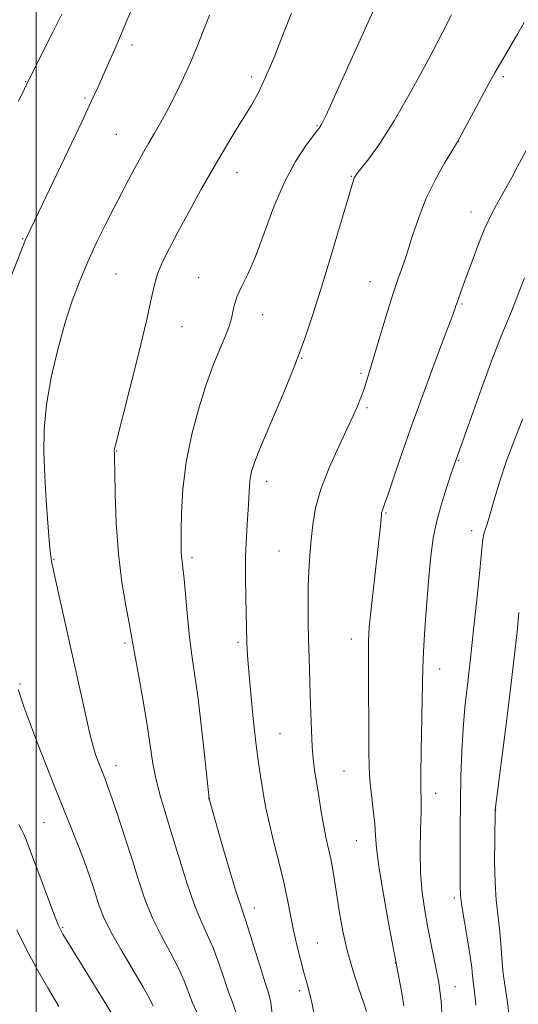
# Model space of a CAD drawing. Extents: x 2177300 to 2180200, y 349800 to 352700.
# Drawn here: x 2178996 to 2179113, y 350543 to 350775 of the extents above; entities that cross this region are included whole.
import ezdxf

# ---------------------------------------------------------------- set-up
doc = ezdxf.new("R2010")
doc.units = 0
doc.header["$MEASUREMENT"] = 0
for name, color, linetype, lineweight in [('32000', 7, 'Continuous', 0), ('DTM SPOT ELEVATION', 2, 'Continuous', 13), ('INDEX CONTOUR', 41, 'Continuous', 13), ('INTERMEDIATE CONTOUR', 44, 'Continuous', 0)]:
    doc.layers.add(name, color=color, linetype=linetype, lineweight=lineweight)

msp = doc.modelspace()

# ---------------------------------------------------------------- linework, layer by layer
at = {"layer": '32000', "flags": 128}
msp.add_lwpolyline([(2179000, 350000), (2179000, 352500)], dxfattribs=at)
at = {"layer": 'DTM SPOT ELEVATION'}
for p in [(2179022.52, 350768.77, 1162.42), (2179050.62, 350761.28, 1165.58), (2179109.75, 350761.33, 1172.3), (2178997.51, 350760.21, 1159.94), (2179011.42, 350756.34, 1161.78), (2179065.95, 350749.8, 1167.89), (2179018.82, 350747.82, 1163.06), (2179099.19, 350746.12, 1172.02), (2179047.17, 350738.76, 1166.69), (2179074, 350737.93, 1169.91), (2179102.18, 350729.52, 1173.38), (2178996.78, 350723.3, 1161.91), (2179018.75, 350714.93, 1164.98), (2179038.17, 350714.13, 1167.17), (2179078.43, 350713.19, 1171.22), (2179100.04, 350707.92, 1174.17), (2179053.15, 350705.42, 1168.67), (2179034.24, 350702.61, 1166.86), (2179062.36, 350695.14, 1170.07), (2179076.33, 350691.6, 1171.76), (2179077.74, 350683.55, 1172.26), (2179018.89, 350673.34, 1166.07), (2179099.28, 350671.15, 1176.11), (2179054.09, 350666.21, 1170.51), (2179082.14, 350658.8, 1174.13), (2179102.26, 350654.59, 1177.43), (2179056.99, 350649.83, 1171.09), (2179004.16, 350647.89, 1164.1), (2179036.57, 350648.3, 1168.33), (2179074.06, 350629.18, 1173.4), (2179020.82, 350628.2, 1165.74), (2179047.38, 350628.35, 1169.71), (2179094.76, 350622.11, 1176.63), (2178996.15, 350618.59, 1162.15), (2179057.28, 350606.88, 1170.97), (2179018.76, 350599.41, 1164.62), (2179072.32, 350598.11, 1173.06), (2179093.84, 350592.9, 1176.6), (2179040.5, 350591.63, 1167.99), (2179107.91, 350588.98, 1180.02), (2179001.83, 350585.99, 1161.07), (2179075.21, 350581.76, 1173.13), (2179098.21, 350568.23, 1177.67), (2179051.22, 350565.91, 1168.59), (2179006.16, 350561.35, 1160.17), (2179066.01, 350557.67, 1170.91), (2179084.38, 350552.99, 1173.96), (2179061.79, 350546.47, 1169.62), (2179098.4, 350547.4, 1176.8)]:
    msp.add_point(p, dxfattribs=at)
at = {"layer": 'INDEX CONTOUR'}
for points in [[(2179005.998, 350776.087, 1160), (2179003.9, 350771.852, 1160), (2178998.187, 350760.494, 1160), (2178997.212, 350758.485, 1160), (2178995.835, 350755.568, 1160)], [(2179097.558, 350775.907, 1170), (2179095.519, 350771.93, 1170), (2179092.195, 350765.588, 1170), (2179088.134, 350758.077, 1170), (2179084.093, 350751.011, 1170), (2179080.703, 350745.678, 1170), (2179078.108, 350742.055, 1170), (2179075.33, 350738.533, 1170), (2179074.888, 350737.912, 1170), (2179074.717, 350737.56, 1170), (2179074.537, 350737.017, 1170), (2179069.12, 350718.875, 1170), (2179066.924, 350711.629, 1170), (2179064.993, 350705.44, 1170), (2179063.096, 350699.82, 1170), (2179060.875, 350693.898, 1170), (2179058.126, 350687.138, 1170), (2179052.869, 350674.645, 1170), (2179051.361, 350670.861, 1170), (2179050.587, 350668.539, 1170), (2179050.249, 350666.905, 1170), (2179050.082, 350665.275, 1170), (2179049.823, 350660.722, 1170), (2179049.596, 350657.349, 1170), (2179049.351, 350653.266, 1170), (2179049.182, 350648.631, 1170), (2179049.157, 350643.669, 1170), (2179049.232, 350638.884, 1170), (2179049.494, 350628.322, 1170), (2179049.555, 350626.617, 1170), (2179049.696, 350624.26, 1170), (2179049.989, 350620.661, 1170), (2179050.471, 350615.515, 1170), (2179051.068, 350609.659, 1170), (2179051.674, 350604.212, 1170), (2179052.206, 350600.032, 1170), (2179052.661, 350596.92, 1170), (2179053.44, 350592.055, 1170), (2179053.932, 350589.402, 1170), (2179054.68, 350586.019, 1170), (2179055.767, 350581.649, 1170), (2179057.01, 350576.76, 1170), (2179058.161, 350572, 1170), (2179059.04, 350567.861, 1170), (2179059.741, 350564.196, 1170), (2179060.423, 350560.702, 1170), (2179061.207, 350557.169, 1170), (2179062.046, 350553.769, 1170), (2179062.853, 350550.77, 1170), (2179063.565, 350548.306, 1170), (2179064.212, 350545.99, 1170), (2179064.851, 350543.3, 1170), (2179065.508, 350539.866, 1170)], [(2179113.389, 350635.352, 1180), (2179112.959, 350630.834, 1180), (2179112.387, 350625.519, 1180), (2179111.588, 350618.744, 1180), (2179110.535, 350610.271, 1180), (2179107.828, 350588.998, 1180), (2179107.705, 350581.746, 1180), (2179107.685, 350576.766, 1180), (2179107.794, 350571.844, 1180), (2179108.085, 350567.78, 1180), (2179108.856, 350561.077, 1180), (2179109.147, 350557.596, 1180), (2179109.403, 350554.006, 1180), (2179109.712, 350550.52, 1180), (2179110.133, 350547.29, 1180), (2179110.611, 350544.233, 1180), (2179111.066, 350541.206, 1180)], [(2178995.905, 350585.506, 1160), (2178996.512, 350584.344, 1160), (2178997.052, 350583.232, 1160), (2178997.762, 350581.537, 1160), (2178998.901, 350578.581, 1160), (2179000.602, 350574.026, 1160), (2179004.141, 350564.509, 1160), (2179005.213, 350561.789, 1160), (2179006.217, 350559.782, 1160), (2179007.837, 350557.083, 1160), (2179022.357, 350533.57, 1160)]]:
    msp.add_polyline3d(points, dxfattribs=at)
at = {"layer": 'INTERMEDIATE CONTOUR'}
for points in [[(2179080.625, 350780.144, 1168), (2179070.054, 350756.665, 1168), (2179068.077, 350752.315, 1168), (2179067.2, 350750.441, 1168), (2179066.89, 350749.854, 1168), (2179066.654, 350749.502, 1168), (2179066.15, 350748.839, 1168), (2179065.079, 350747.456, 1168), (2179063.241, 350745.005, 1168), (2179060.871, 350741.394, 1168), (2179058.309, 350736.591, 1168), (2179055.846, 350730.728, 1168), (2179053.568, 350724.582, 1168), (2179051.508, 350719.09, 1168), (2179049.711, 350714.961, 1168), (2179048.244, 350711.984, 1168), (2179047.185, 350709.721, 1168), (2179046.561, 350707.792, 1168), (2179046.2, 350706.064, 1168), (2179045.881, 350704.464, 1168), (2179045.418, 350702.904, 1168), (2179044.766, 350701.221, 1168), (2179042.857, 350696.764, 1168), (2179041.569, 350693.513, 1168), (2179040.028, 350689.195, 1168), (2179038.273, 350683.651, 1168), (2179036.557, 350677.299, 1168), (2179035.199, 350670.693, 1168), (2179034.424, 350664.37, 1168), (2179034.106, 350658.789, 1168), (2179034.031, 350654.389, 1168), (2179034.022, 350651.455, 1168), (2179034.049, 350649.645, 1168), (2179034.12, 350648.461, 1168), (2179034.244, 350647.391, 1168), (2179034.434, 350645.852, 1168), (2179034.706, 350643.252, 1168), (2179035.508, 350634.396, 1168), (2179036.015, 350629.585, 1168), (2179036.576, 350625.344, 1168), (2179037.207, 350621.041, 1168), (2179037.926, 350615.746, 1168), (2179038.726, 350608.958, 1168), (2179039.495, 350601.884, 1168), (2179040.584, 350591.554, 1168), (2179043.46, 350581.568, 1168), (2179045.328, 350575.159, 1168), (2179046.993, 350569.598, 1168), (2179048.097, 350566.152, 1168), (2179048.892, 350563.861, 1168), (2179049.785, 350561.206, 1168), (2179051.056, 350557.133, 1168), (2179052.496, 350552.428, 1168), (2179053.768, 350548.341, 1168), (2179054.618, 350545.705, 1168), (2179055.116, 350543.691, 1168), (2179055.408, 350541.054, 1168)], [(2179022.113, 350776.612, 1162), (2179020.952, 350773.786, 1162), (2179019.788, 350770.99, 1162), (2179018.432, 350767.843, 1162), (2179016.989, 350764.562, 1162), (2179014.435, 350758.819, 1162), (2179012.98, 350755.64, 1162), (2179010.751, 350750.888, 1162), (2179007.469, 350743.979, 1162), (2178997.838, 350723.844, 1162), (2178997.333, 350722.711, 1162), (2178996.8, 350721.402, 1162), (2178991.88, 350708.812, 1162)], [(2179040.717, 350775.848, 1164), (2179039.208, 350772.072, 1164), (2179037.76, 350768.419, 1164), (2179036.229, 350764.727, 1164), (2179034.515, 350760.905, 1164), (2179032.699, 350757.129, 1164), (2179030.91, 350753.644, 1164), (2179029.252, 350750.635, 1164), (2179027.756, 350748.058, 1164), (2179026.428, 350745.809, 1164), (2179025.259, 350743.769, 1164), (2179024.151, 350741.763, 1164), (2179022.988, 350739.608, 1164), (2179021.667, 350737.13, 1164), (2179020.135, 350734.215, 1164), (2179018.354, 350730.766, 1164), (2179016.321, 350726.738, 1164), (2179014.175, 350722.334, 1164), (2179012.088, 350717.814, 1164), (2179010.192, 350713.33, 1164), (2179008.437, 350708.619, 1164), (2179006.729, 350703.311, 1164), (2179005.029, 350697.193, 1164), (2179003.511, 350690.664, 1164), (2179002.4, 350684.277, 1164), (2179001.859, 350678.433, 1164), (2179001.78, 350672.938, 1164), (2179001.986, 350667.439, 1164), (2179002.32, 350661.769, 1164), (2179002.69, 350656.486, 1164), (2179003.02, 350652.33, 1164), (2179003.251, 350649.821, 1164), (2179003.395, 350648.601, 1164), (2179003.679, 350646.955, 1164), (2179003.942, 350645.678, 1164), (2179004.575, 350642.764, 1164), (2179011.524, 350611.47, 1164), (2179012.585, 350606.872, 1164), (2179013.346, 350603.863, 1164), (2179013.896, 350602.02, 1164), (2179014.354, 350600.744, 1164), (2179014.818, 350599.541, 1164), (2179016.219, 350596.025, 1164), (2179016.838, 350594.359, 1164), (2179017.8, 350591.613, 1164), (2179019.217, 350587.424, 1164), (2179020.903, 350582.319, 1164), (2179022.596, 350577.042, 1164), (2179024.115, 350572.187, 1164), (2179025.607, 350567.737, 1164), (2179027.299, 350563.523, 1164), (2179029.326, 350559.424, 1164), (2179031.449, 350555.522, 1164), (2179033.333, 350551.95, 1164), (2179034.737, 350548.806, 1164), (2179036.737, 350543.607, 1164), (2179037.729, 350541.389, 1164)], [(2179059.935, 350776.289, 1166), (2179058.106, 350771.588, 1166), (2179056.008, 350766.274, 1166), (2179053.96, 350761.383, 1166), (2179052.186, 350757.661, 1166), (2179050.529, 350754.696, 1166), (2179046.624, 350748.35, 1166), (2179044.194, 350744.317, 1166), (2179041.517, 350739.734, 1166), (2179038.69, 350734.72, 1166), (2179035.902, 350729.655, 1166), (2179033.37, 350724.987, 1166), (2179031.275, 350721.059, 1166), (2179029.652, 350717.8, 1166), (2179028.499, 350715.033, 1166), (2179027.743, 350712.434, 1166), (2179027.017, 350709.087, 1166), (2179025.882, 350703.925, 1166), (2179024.067, 350696.405, 1166), (2179021.971, 350688.072, 1166), (2179018.571, 350674.728, 1166), (2179018.399, 350673.979, 1166), (2179018.334, 350673.591, 1166), (2179018.314, 350673.331, 1166), (2179018.335, 350672.761, 1166), (2179018.364, 350671.508, 1166), (2179018.416, 350668.496, 1166), (2179018.519, 350663.188, 1166), (2179018.767, 350656.37, 1166), (2179019.273, 350649.158, 1166), (2179020.088, 350642.542, 1166), (2179021.02, 350636.993, 1166), (2179021.814, 350632.858, 1166), (2179022.303, 350630.214, 1166), (2179022.673, 350628.041, 1166), (2179023.193, 350625.052, 1166), (2179024.05, 350620.35, 1166), (2179025.084, 350614.613, 1166), (2179026.051, 350608.91, 1166), (2179027.41, 350599.9, 1166), (2179028.155, 350596.013, 1166), (2179029.184, 350592.018, 1166), (2179030.487, 350587.665, 1166), (2179032.011, 350582.738, 1166), (2179033.693, 350577.177, 1166), (2179035.436, 350571.556, 1166), (2179037.135, 350566.599, 1166), (2179038.708, 350562.799, 1166), (2179040.17, 350559.693, 1166), (2179041.559, 350556.578, 1166), (2179042.896, 350552.969, 1166), (2179044.146, 350549.239, 1166), (2179045.253, 350545.975, 1166), (2179046.174, 350543.547, 1166), (2179046.896, 350541.461, 1166)], [(2179114.643, 350774.085, 1172), (2179113.146, 350771.472, 1172), (2179110.065, 350766.276, 1172), (2179107.831, 350762.381, 1172), (2179105.248, 350757.709, 1172), (2179102.719, 350753.036, 1172), (2179098.959, 350746.037, 1172), (2179097.634, 350743.862, 1172), (2179095.926, 350741, 1172), (2179093.782, 350737.147, 1172), (2179091.642, 350732.765, 1172), (2179089.855, 350728.282, 1172), (2179088.408, 350723.996, 1172), (2179087.19, 350720.168, 1172), (2179086.091, 350716.908, 1172), (2179084.977, 350713.71, 1172), (2179083.712, 350709.916, 1172), (2179082.222, 350705.13, 1172), (2179080.679, 350699.992, 1172), (2179078.319, 350692.058, 1172), (2179077.621, 350689.779, 1172), (2179077.105, 350688.183, 1172), (2179076.668, 350686.925, 1172), (2179076.253, 350685.823, 1172), (2179075.815, 350684.736, 1172), (2179075.279, 350683.467, 1172), (2179074.444, 350681.6, 1172), (2179073.076, 350678.664, 1172), (2179071.068, 350674.396, 1172), (2179068.826, 350669.366, 1172), (2179066.881, 350664.355, 1172), (2179065.634, 350659.965, 1172), (2179064.952, 350656.099, 1172), (2179064.571, 350652.487, 1172), (2179064.272, 350648.887, 1172), (2179064.035, 350645.201, 1172), (2179063.886, 350641.36, 1172), (2179063.841, 350637.321, 1172), (2179063.881, 350633.144, 1172), (2179063.976, 350628.915, 1172), (2179064.1, 350624.694, 1172), (2179064.367, 350616.125, 1172), (2179064.489, 350611.729, 1172), (2179064.625, 350607.535, 1172), (2179064.805, 350603.887, 1172), (2179065.056, 350600.974, 1172), (2179065.393, 350598.392, 1172), (2179066.349, 350592.175, 1172), (2179066.935, 350588.493, 1172), (2179067.537, 350585.048, 1172), (2179068.118, 350582.209, 1172), (2179068.666, 350579.786, 1172), (2179069.177, 350577.448, 1172), (2179069.655, 350574.902, 1172), (2179070.133, 350572.001, 1172), (2179071.266, 350564.738, 1172), (2179072.046, 350560.432, 1172), (2179073.077, 350555.888, 1172), (2179074.383, 350551.317, 1172), (2179075.743, 350547.125, 1172), (2179076.877, 350543.766, 1172), (2179077.578, 350541.547, 1172)], [(2179115.391, 350744.545, 1174), (2179113.106, 350740.232, 1174), (2179111.74, 350737.68, 1174), (2179110.259, 350734.994, 1174), (2179108.693, 350732.228, 1174), (2179107.072, 350729.225, 1174), (2179105.426, 350725.775, 1174), (2179103.801, 350721.799, 1174), (2179102.298, 350717.749, 1174), (2179101.036, 350714.209, 1174), (2179100.098, 350711.624, 1174), (2179099.008, 350708.705, 1174), (2179098.716, 350707.884, 1174), (2179098.523, 350707.294, 1174), (2179098.387, 350706.843, 1174), (2179098.206, 350706.286, 1174), (2179097.653, 350704.77, 1174), (2179096.344, 350701.286, 1174), (2179094.052, 350695.224, 1174), (2179091.182, 350687.561, 1174), (2179088.297, 350679.676, 1174), (2179085.869, 350672.749, 1174), (2179083.989, 350667.182, 1174), (2179082.657, 350663.182, 1174), (2179081.848, 350660.829, 1174), (2179081.238, 350659.2, 1174), (2179081.139, 350658.863, 1174), (2179081.077, 350658.428, 1174), (2179080.915, 350656.48, 1174), (2179080.718, 350654.356, 1174), (2179080.355, 350650.913, 1174), (2179078.607, 350635.541, 1174), (2179078.248, 350631.915, 1174), (2179078.069, 350628.755, 1174), (2179078.017, 350624.81, 1174), (2179078.043, 350619.246, 1174), (2179078.142, 350607.052, 1174), (2179078.151, 350602.611, 1174), (2179078.197, 350599.17, 1174), (2179078.374, 350595.981, 1174), (2179078.738, 350592.49, 1174), (2179079.174, 350588.918, 1174), (2179079.529, 350585.684, 1174), (2179079.721, 350582.966, 1174), (2179079.948, 350579.986, 1174), (2179080.48, 350575.729, 1174), (2179081.493, 350569.573, 1174), (2179082.783, 350562.463, 1174), (2179085.064, 350550.427, 1174), (2179085.807, 350546.333, 1174), (2179086.335, 350542.95, 1174)], [(2179114.707, 350714.061, 1176), (2179113.19, 350710.225, 1176), (2179111.858, 350706.741, 1176), (2179110.56, 350703.535, 1176), (2179109.102, 350699.983, 1176), (2179107.278, 350695.319, 1176), (2179104.996, 350689.146, 1176), (2179102.633, 350682.577, 1176), (2179098.541, 350671.111, 1176), (2179097.586, 350668.296, 1176), (2179096.534, 350665.158, 1176), (2179095.282, 350661.176, 1176), (2179094.124, 350656.949, 1176), (2179093.283, 350652.89, 1176), (2179092.692, 350648.652, 1176), (2179092.213, 350643.7, 1176), (2179091.741, 350637.758, 1176), (2179091.311, 350631.594, 1176), (2179090.991, 350626.234, 1176), (2179090.824, 350622.317, 1176), (2179090.75, 350618.935, 1176), (2179090.685, 350614.795, 1176), (2179090.442, 350602.751, 1176), (2179090.365, 350597.331, 1176), (2179090.378, 350593.805, 1176), (2179090.419, 350591.303, 1176), (2179090.403, 350588.481, 1176), (2179090.284, 350584.349, 1176), (2179090.185, 350579.33, 1176), (2179090.267, 350574.195, 1176), (2179090.649, 350569.551, 1176), (2179091.27, 350565.326, 1176), (2179092.023, 350561.278, 1176), (2179094.551, 350548.388, 1176), (2179094.842, 350546.471, 1176), (2179095.093, 350543.995, 1176), (2179095.373, 350540.425, 1176)], [(2179114.3, 350680.906, 1178), (2179112.432, 350676.198, 1178), (2179110.517, 350671.024, 1178), (2179108.851, 350666.009, 1178), (2179107.516, 350661.611, 1178), (2179106.537, 350658.247, 1178), (2179105.918, 350656.184, 1178), (2179105.565, 350655.096, 1178), (2179105.361, 350654.511, 1178), (2179105.206, 350654.024, 1178), (2179105.079, 350653.505, 1178), (2179104.974, 350652.889, 1178), (2179104.871, 350651.978, 1178), (2179104.288, 350646.105, 1178), (2179103.634, 350639.754, 1178), (2179102.821, 350632.065, 1178), (2179101.998, 350624.541, 1178), (2179101.288, 350618.316, 1178), (2179100.716, 350613.05, 1178), (2179100.282, 350608.037, 1178), (2179099.98, 350602.693, 1178), (2179099.788, 350596.944, 1178), (2179099.674, 350590.841, 1178), (2179099.611, 350584.552, 1178), (2179099.567, 350574.063, 1178), (2179099.572, 350571.047, 1178), (2179099.683, 350568.843, 1178), (2179100.009, 350566.313, 1178), (2179100.606, 350562.66, 1178), (2179101.319, 350558.461, 1178), (2179101.942, 350554.624, 1178), (2179102.318, 350551.844, 1178), (2179102.512, 350549.955, 1178), (2179102.642, 350548.57, 1178), (2179103.027, 350545.613, 1178), (2179103.311, 350543.055, 1178)], [(2178995.715, 350617.267, 1162), (2178996.275, 350615.617, 1162), (2178997.256, 350612.835, 1162), (2178998.617, 350609.09, 1162), (2179000.275, 350604.668, 1162), (2179002.144, 350599.852, 1162), (2179004.111, 350594.894, 1162), (2179007.882, 350585.522, 1162), (2179009.532, 350581.384, 1162), (2179010.971, 350577.659, 1162), (2179012.177, 350574.356, 1162), (2179013.177, 350571.438, 1162), (2179014.784, 350566.456, 1162), (2179015.808, 350563.825, 1162), (2179017.464, 350560.446, 1162), (2179019.945, 350556.048, 1162), (2179025.107, 350547.322, 1162), (2179026.577, 350544.642, 1162), (2179027.446, 350542.86, 1162)], [(2178995.411, 350560.791, 1158), (2178997.608, 350556.338, 1158), (2179000.068, 350551.756, 1158), (2179002.676, 350547.172, 1158), (2179005.284, 350542.766, 1158)]]:
    msp.add_polyline3d(points, dxfattribs=at)

doc.saveas('drawing.dxf')
